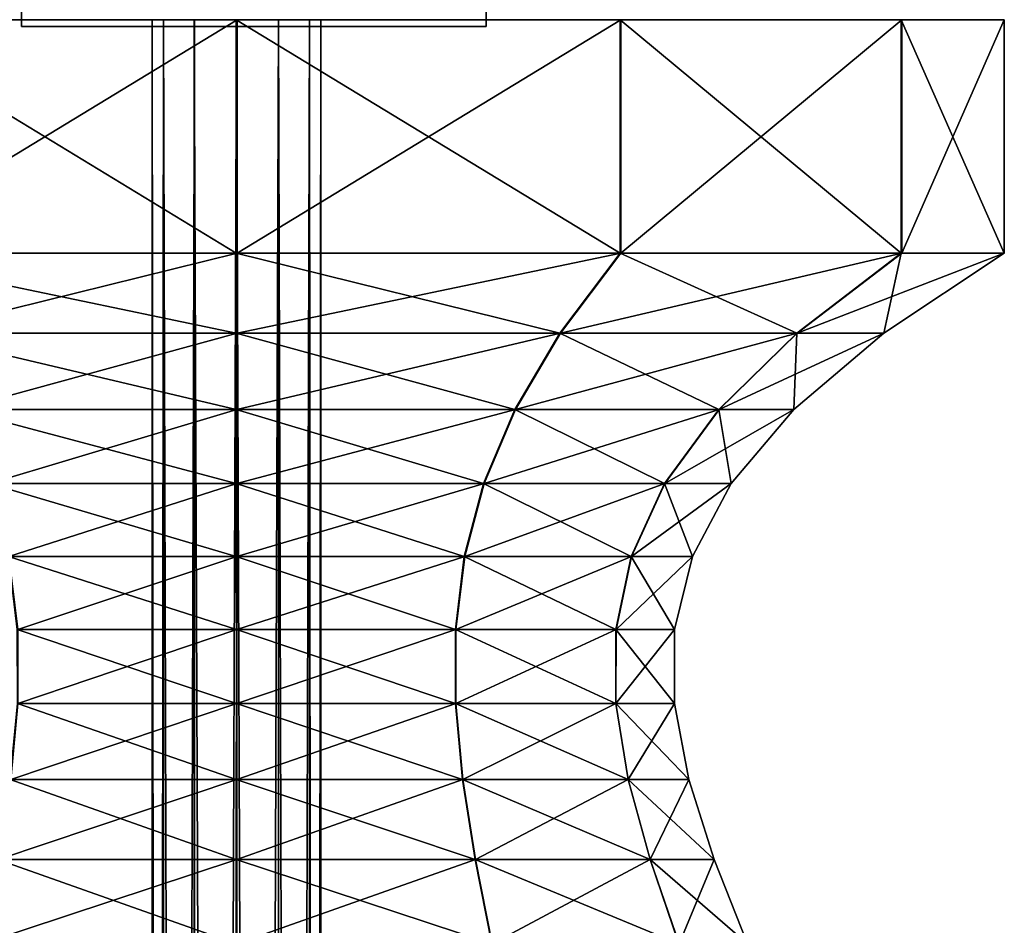
# Model space of a CAD drawing. Units: metres. Extents: x -5.6 to 5.6, y -3.2 to 3.2.
# Drawn here: x 4 to 4.5, y 1.2 to 1.6 of the extents above; entities that cross this region are included whole.
import ezdxf

# ---------------------------------------------------------------- set-up
doc = ezdxf.new("R2010")
doc.units = ezdxf.units.M

msp = doc.modelspace()

# ---------------------------------------------------------------- linework, layer by layer
at = {"layer": 'Untitled-1'}
for points in [[(4.239623, 2.947967, 2.524011), (4.042773, 2.947967, 2.524011), (4.042773, 1.570017, 2.524011), (4.239623, 1.570017, 2.524011)], [(4.042773, 2.947967, -2.200389), (4.239623, 2.947967, -2.200389), (4.239623, 1.570017, -2.200389), (4.042773, 1.570017, -2.200389)], [(4.042773, 2.947967, 2.524011), (4.042773, 2.947967, -2.200389), (4.042773, 1.570017, -2.200389), (4.042773, 1.570017, 2.524011)], [(4.239623, 2.947967, -2.200389), (4.239623, 2.947967, 2.524011), (4.239623, 1.570017, 2.524011), (4.239623, 1.570017, -2.200389)], [(4.133853, 1.572897, 2.843111), (3.852011, 1.572897, 2.680427), (3.808429, 1.572897, 2.843111)], [(4.133853, 1.572897, 2.843111), (3.808429, 1.572897, 2.843111), (3.852204, 1.572897, 3.006129)], [(4.133853, 1.572897, -2.506888), (3.852011, 1.572897, -2.669573), (3.808429, 1.572897, -2.506888)], [(4.133853, 1.572897, -2.506888), (3.808429, 1.572897, -2.506888), (3.852204, 1.572897, -2.34387)], [(4.133853, 1.572897, 2.843111), (3.971086, 1.572897, 2.561317), (3.852011, 1.572897, 2.680427)], [(4.133853, 1.572897, -2.506888), (3.971086, 1.572897, -2.788682), (3.852011, 1.572897, -2.669573)], [(4.133853, 1.572897, 2.843111), (3.852204, 1.572897, 3.006129), (3.971419, 1.572897, 3.125097)], [(4.133853, 1.572897, -2.506888), (3.852204, 1.572897, -2.34387), (3.971419, 1.572897, -2.224902)], [(4.133853, 1.572897, 2.843111), (4.133757, 1.572897, 2.517686), (3.971086, 1.572897, 2.561317)], [(3.971086, 1.572897, 2.561317), (4.133757, 1.473971, 2.517686), (3.971086, 1.473971, 2.561317)], [(3.971086, 1.572897, 2.561317), (4.133757, 1.572897, 2.517686), (4.133757, 1.473971, 2.517686)], [(4.133853, 1.572897, -2.506888), (4.133757, 1.572897, -2.832313), (3.971086, 1.572897, -2.788682)], [(3.971086, 1.572897, -2.788682), (4.133757, 1.473971, -2.832313), (3.971086, 1.473971, -2.788682)], [(3.971086, 1.572897, -2.788682), (4.133757, 1.572897, -2.832313), (4.133757, 1.473971, -2.832313)], [(4.133853, 1.572897, 2.843111), (3.971419, 1.572897, 3.125097), (4.134142, 1.572897, 3.168535)], [(4.134142, 1.572897, 3.168535), (3.971419, 1.473971, 3.125097), (4.134142, 1.473971, 3.168535)], [(4.134142, 1.572897, 3.168535), (3.971419, 1.572897, 3.125097), (3.971419, 1.473971, 3.125097)], [(4.133853, 1.572897, -2.506888), (3.971419, 1.572897, -2.224902), (4.134142, 1.572897, -2.181464)], [(4.134142, 1.572897, -2.181464), (3.971419, 1.473971, -2.224902), (4.134142, 1.473971, -2.181464)], [(4.134142, 1.572897, -2.181464), (3.971419, 1.572897, -2.224902), (3.971419, 1.473971, -2.224902)], [(4.042773, 1.570017, 2.524011), (4.042773, 1.570017, -2.200389), (4.239623, 1.570017, -2.200389), (4.239623, 1.570017, 2.524011)], [(4.133853, 1.572897, 2.843111), (4.098167, 1.572897, 2.843132), (4.102957, 1.572897, 2.860969)], [(4.102957, 1.572897, 2.860969), (4.098167, -3.178807, 2.843132), (4.102957, -3.178807, 2.860969)], [(4.102957, 1.572897, 2.860969), (4.098167, 1.572897, 2.843132), (4.098167, -3.178807, 2.843132)], [(4.133853, 1.572897, 2.843111), (4.102936, 1.572897, 2.825289), (4.098167, 1.572897, 2.843132)], [(4.098167, 1.572897, 2.843132), (4.102936, -3.178807, 2.825289), (4.098167, -3.178807, 2.843132)], [(4.098167, 1.572897, 2.843132), (4.102936, 1.572897, 2.825289), (4.102936, -3.178807, 2.825289)], [(4.133853, 1.572897, -2.506888), (4.098167, 1.572897, -2.506868), (4.102957, 1.572897, -2.48903)], [(4.102957, 1.572897, -2.48903), (4.098167, -3.178807, -2.506868), (4.102957, -3.178807, -2.48903)], [(4.102957, 1.572897, -2.48903), (4.098167, 1.572897, -2.506868), (4.098167, -3.178807, -2.506868)], [(4.133853, 1.572897, -2.506888), (4.102936, 1.572897, -2.524711), (4.098167, 1.572897, -2.506868)], [(4.098167, 1.572897, -2.506868), (4.102936, -3.178807, -2.524711), (4.098167, -3.178807, -2.506868)], [(4.098167, 1.572897, -2.506868), (4.102936, 1.572897, -2.524711), (4.102936, -3.178807, -2.524711)], [(4.133853, 1.572897, 2.843111), (4.115986, 1.572897, 2.812219), (4.102936, 1.572897, 2.825289)], [(4.102936, 1.572897, 2.825289), (4.115986, -3.178807, 2.812219), (4.102936, -3.178807, 2.825289)], [(4.102936, 1.572897, 2.825289), (4.115986, 1.572897, 2.812219), (4.115986, -3.178807, 2.812219)], [(4.133853, 1.572897, -2.506888), (4.115986, 1.572897, -2.53778), (4.102936, 1.572897, -2.524711)], [(4.102936, 1.572897, -2.524711), (4.115986, -3.178807, -2.53778), (4.102936, -3.178807, -2.524711)], [(4.102936, 1.572897, -2.524711), (4.115986, 1.572897, -2.53778), (4.115986, -3.178807, -2.53778)], [(4.133853, 1.572897, 2.843111), (4.102957, 1.572897, 2.860969), (4.116022, 1.572897, 2.874023)], [(4.116022, 1.572897, 2.874023), (4.102957, -3.178807, 2.860969), (4.116022, -3.178807, 2.874023)], [(4.116022, 1.572897, 2.874023), (4.102957, 1.572897, 2.860969), (4.102957, -3.178807, 2.860969)], [(4.133853, 1.572897, -2.506888), (4.102957, 1.572897, -2.48903), (4.116022, 1.572897, -2.475976)], [(4.116022, 1.572897, -2.475976), (4.102957, -3.178807, -2.48903), (4.116022, -3.178807, -2.475976)], [(4.116022, 1.572897, -2.475976), (4.102957, 1.572897, -2.48903), (4.102957, -3.178807, -2.48903)], [(4.133853, 1.572897, 2.843111), (4.133821, 1.572897, 2.807424), (4.115986, 1.572897, 2.812219)], [(4.115986, 1.572897, 2.812219), (4.133821, -3.178807, 2.807424), (4.115986, -3.178807, 2.812219)], [(4.115986, 1.572897, 2.812219), (4.133821, 1.572897, 2.807424), (4.133821, -3.178807, 2.807424)], [(4.133853, 1.572897, -2.506888), (4.133821, 1.572897, -2.542575), (4.115986, 1.572897, -2.53778)], [(4.115986, 1.572897, -2.53778), (4.133821, -3.178807, -2.542575), (4.115986, -3.178807, -2.53778)], [(4.115986, 1.572897, -2.53778), (4.133821, 1.572897, -2.542575), (4.133821, -3.178807, -2.542575)], [(4.133853, 1.572897, 2.843111), (4.116022, 1.572897, 2.874023), (4.133863, 1.572897, 2.878797)], [(4.133863, 1.572897, 2.878797), (4.116022, -3.178807, 2.874023), (4.133863, -3.178807, 2.878797)], [(4.133863, 1.572897, 2.878797), (4.116022, 1.572897, 2.874023), (4.116022, -3.178807, 2.874023)], [(4.133853, 1.572897, -2.506888), (4.116022, 1.572897, -2.475976), (4.133863, 1.572897, -2.471202)], [(4.133863, 1.572897, -2.471202), (4.116022, -3.178807, -2.475976), (4.133863, -3.178807, -2.471202)], [(4.133863, 1.572897, -2.471202), (4.116022, 1.572897, -2.475976), (4.116022, -3.178807, -2.475976)], [(4.133853, 1.572897, 2.843111), (4.296454, 1.572897, 2.561221), (4.133757, 1.572897, 2.517686)], [(4.133757, 1.572897, 2.517686), (4.296454, 1.473971, 2.561221), (4.133757, 1.473971, 2.517686)], [(4.133757, 1.572897, 2.517686), (4.296454, 1.572897, 2.561221), (4.296454, 1.473971, 2.561221)], [(4.133853, 1.572897, -2.506888), (4.296454, 1.572897, -2.788779), (4.133757, 1.572897, -2.832313)], [(4.133757, 1.572897, -2.832313), (4.296454, 1.473971, -2.788779), (4.133757, 1.473971, -2.832313)], [(4.133757, 1.572897, -2.832313), (4.296454, 1.572897, -2.788779), (4.296454, 1.473971, -2.788779)], [(4.133853, 1.572897, 2.843111), (4.151666, 1.572897, 2.812188), (4.133821, 1.572897, 2.807424)], [(4.133821, 1.572897, 2.807424), (4.151666, -3.178807, 2.812188), (4.133821, -3.178807, 2.807424)], [(4.133821, 1.572897, 2.807424), (4.151666, 1.572897, 2.812188), (4.151666, -3.178807, 2.812188)], [(4.133853, 1.572897, -2.506888), (4.151666, 1.572897, -2.537812), (4.133821, 1.572897, -2.542575)], [(4.133821, 1.572897, -2.542575), (4.151666, -3.178807, -2.537812), (4.133821, -3.178807, -2.542575)], [(4.133821, 1.572897, -2.542575), (4.151666, 1.572897, -2.537812), (4.151666, -3.178807, -2.537812)], [(4.133853, 1.572897, 2.843111), (4.164761, 1.572897, 2.860951), (4.16954, 1.572897, 2.843111)], [(4.133853, 1.572897, 2.843111), (4.151702, 1.572897, 2.874013), (4.164761, 1.572897, 2.860951)], [(4.133853, 1.572897, 2.843111), (4.133863, 1.572897, 2.878797), (4.151702, 1.572897, 2.874013)], [(4.133853, 1.572897, 2.843111), (4.16474, 1.572897, 2.825234), (4.151666, 1.572897, 2.812188)], [(4.133853, 1.572897, 2.843111), (4.16954, 1.572897, 2.843111), (4.16474, 1.572897, 2.825234)], [(4.133853, 1.572897, 2.843111), (4.415598, 1.572897, 2.680259), (4.296454, 1.572897, 2.561221)], [(4.133853, 1.572897, 2.843111), (4.459278, 1.572897, 2.842918), (4.415598, 1.572897, 2.680259)], [(4.133853, 1.572897, 2.843111), (4.415792, 1.572897, 3.005628), (4.459278, 1.572897, 2.842918)], [(4.133853, 1.572897, 2.843111), (4.296788, 1.572897, 3.124808), (4.415792, 1.572897, 3.005628)], [(4.133853, 1.572897, 2.843111), (4.134142, 1.572897, 3.168535), (4.296788, 1.572897, 3.124808)], [(4.133853, 1.572897, -2.506888), (4.164761, 1.572897, -2.489048), (4.16954, 1.572897, -2.506888)], [(4.133853, 1.572897, -2.506888), (4.151702, 1.572897, -2.475986), (4.164761, 1.572897, -2.489048)], [(4.133853, 1.572897, -2.506888), (4.133863, 1.572897, -2.471202), (4.151702, 1.572897, -2.475986)], [(4.133853, 1.572897, -2.506888), (4.16474, 1.572897, -2.524765), (4.151666, 1.572897, -2.537812)], [(4.133853, 1.572897, -2.506888), (4.16954, 1.572897, -2.506888), (4.16474, 1.572897, -2.524765)], [(4.133853, 1.572897, -2.506888), (4.415598, 1.572897, -2.66974), (4.296454, 1.572897, -2.788779)], [(4.133853, 1.572897, -2.506888), (4.459278, 1.572897, -2.507081), (4.415598, 1.572897, -2.66974)], [(4.133853, 1.572897, -2.506888), (4.415792, 1.572897, -2.344371), (4.459278, 1.572897, -2.507081)], [(4.133853, 1.572897, -2.506888), (4.296788, 1.572897, -2.225191), (4.415792, 1.572897, -2.344371)], [(4.133853, 1.572897, -2.506888), (4.134142, 1.572897, -2.181464), (4.296788, 1.572897, -2.225191)], [(4.151702, 1.572897, 2.874013), (4.133863, -3.178807, 2.878797), (4.151702, -3.178807, 2.874013)], [(4.151702, 1.572897, 2.874013), (4.133863, 1.572897, 2.878797), (4.133863, -3.178807, 2.878797)], [(4.151702, 1.572897, -2.475986), (4.133863, -3.178807, -2.471202), (4.151702, -3.178807, -2.475986)], [(4.151702, 1.572897, -2.475986), (4.133863, 1.572897, -2.471202), (4.133863, -3.178807, -2.471202)], [(4.296788, 1.572897, 3.124808), (4.134142, 1.473971, 3.168535), (4.296788, 1.473971, 3.124808)], [(4.296788, 1.572897, 3.124808), (4.134142, 1.572897, 3.168535), (4.134142, 1.473971, 3.168535)], [(4.296788, 1.572897, -2.225191), (4.134142, 1.473971, -2.181464), (4.296788, 1.473971, -2.225191)], [(4.296788, 1.572897, -2.225191), (4.134142, 1.572897, -2.181464), (4.134142, 1.473971, -2.181464)], [(4.151666, 1.572897, 2.812188), (4.16474, -3.178807, 2.825234), (4.151666, -3.178807, 2.812188)], [(4.151666, 1.572897, 2.812188), (4.16474, 1.572897, 2.825234), (4.16474, -3.178807, 2.825234)], [(4.151666, 1.572897, -2.537812), (4.16474, -3.178807, -2.524765), (4.151666, -3.178807, -2.537812)], [(4.151666, 1.572897, -2.537812), (4.16474, 1.572897, -2.524765), (4.16474, -3.178807, -2.524765)], [(4.164761, 1.572897, 2.860951), (4.151702, -3.178807, 2.874013), (4.164761, -3.178807, 2.860951)], [(4.164761, 1.572897, 2.860951), (4.151702, 1.572897, 2.874013), (4.151702, -3.178807, 2.874013)], [(4.164761, 1.572897, -2.489048), (4.151702, -3.178807, -2.475986), (4.164761, -3.178807, -2.489048)], [(4.164761, 1.572897, -2.489048), (4.151702, 1.572897, -2.475986), (4.151702, -3.178807, -2.475986)], [(4.16474, 1.572897, 2.825234), (4.16954, -3.178807, 2.843111), (4.16474, -3.178807, 2.825234)], [(4.16474, 1.572897, 2.825234), (4.16954, 1.572897, 2.843111), (4.16954, -3.178807, 2.843111)], [(4.16474, 1.572897, -2.524765), (4.16954, -3.178807, -2.506888), (4.16474, -3.178807, -2.524765)], [(4.16474, 1.572897, -2.524765), (4.16954, 1.572897, -2.506888), (4.16954, -3.178807, -2.506888)], [(4.16954, 1.572897, 2.843111), (4.164761, -3.178807, 2.860951), (4.16954, -3.178807, 2.843111)], [(4.16954, 1.572897, 2.843111), (4.164761, 1.572897, 2.860951), (4.164761, -3.178807, 2.860951)], [(4.16954, 1.572897, -2.506888), (4.164761, -3.178807, -2.489048), (4.16954, -3.178807, -2.506888)], [(4.16954, 1.572897, -2.506888), (4.164761, 1.572897, -2.489048), (4.164761, -3.178807, -2.489048)], [(4.296454, 1.572897, 2.561221), (4.415598, 1.473971, 2.680259), (4.296454, 1.473971, 2.561221)], [(4.296454, 1.572897, 2.561221), (4.415598, 1.572897, 2.680259), (4.415598, 1.473971, 2.680259)], [(4.296454, 1.572897, -2.788779), (4.415598, 1.473971, -2.66974), (4.296454, 1.473971, -2.788779)], [(4.296454, 1.572897, -2.788779), (4.415598, 1.572897, -2.66974), (4.415598, 1.473971, -2.66974)], [(4.415792, 1.572897, 3.005628), (4.296788, 1.473971, 3.124808), (4.415792, 1.473971, 3.005628)], [(4.415792, 1.572897, 3.005628), (4.296788, 1.572897, 3.124808), (4.296788, 1.473971, 3.124808)], [(4.415792, 1.572897, -2.344371), (4.296788, 1.473971, -2.225191), (4.415792, 1.473971, -2.344371)], [(4.415792, 1.572897, -2.344371), (4.296788, 1.572897, -2.225191), (4.296788, 1.473971, -2.225191)], [(4.415598, 1.572897, 2.680259), (4.459278, 1.473971, 2.842918), (4.415598, 1.473971, 2.680259)], [(4.415598, 1.572897, 2.680259), (4.459278, 1.572897, 2.842918), (4.459278, 1.473971, 2.842918)], [(4.415598, 1.572897, -2.66974), (4.459278, 1.473971, -2.507081), (4.415598, 1.473971, -2.66974)], [(4.415598, 1.572897, -2.66974), (4.459278, 1.572897, -2.507081), (4.459278, 1.473971, -2.507081)], [(4.459278, 1.572897, 2.842918), (4.415792, 1.473971, 3.005628), (4.459278, 1.473971, 2.842918)], [(4.459278, 1.572897, 2.842918), (4.415792, 1.572897, 3.005628), (4.415792, 1.473971, 3.005628)], [(4.459278, 1.572897, -2.507081), (4.415792, 1.473971, -2.344371), (4.459278, 1.473971, -2.507081)], [(4.459278, 1.572897, -2.507081), (4.415792, 1.572897, -2.344371), (4.415792, 1.473971, -2.344371)], [(3.971086, 1.473971, 2.561317), (4.133772, 1.440066, 2.568783), (3.996642, 1.440066, 2.605563)], [(3.971086, 1.473971, 2.561317), (4.133757, 1.473971, 2.517686), (4.133772, 1.440066, 2.568783)], [(3.971086, 1.473971, -2.788682), (4.133772, 1.440066, -2.781217), (3.996642, 1.440066, -2.744436)], [(3.971086, 1.473971, -2.788682), (4.133757, 1.473971, -2.832313), (4.133772, 1.440066, -2.781217)], [(4.134142, 1.473971, 3.168535), (3.971419, 1.473971, 3.125097), (3.996924, 1.440066, 3.080821)], [(4.134142, 1.473971, -2.181464), (3.971419, 1.473971, -2.224902), (3.996924, 1.440066, -2.269178)], [(4.134142, 1.473971, 3.168535), (3.996924, 1.440066, 3.080821), (4.134098, 1.440066, 3.117438)], [(4.134142, 1.473971, -2.181464), (3.996924, 1.440066, -2.269178), (4.134098, 1.440066, -2.232561)], [(4.133757, 1.473971, 2.517686), (4.270923, 1.440066, 2.605481), (4.133772, 1.440066, 2.568783)], [(4.133757, 1.473971, 2.517686), (4.296454, 1.473971, 2.561221), (4.270923, 1.440066, 2.605481)], [(4.133757, 1.473971, -2.832313), (4.270923, 1.440066, -2.744518), (4.133772, 1.440066, -2.781217)], [(4.133757, 1.473971, -2.832313), (4.296454, 1.473971, -2.788779), (4.270923, 1.440066, -2.744518)], [(4.296788, 1.473971, 3.124808), (4.134098, 1.440066, 3.117438), (4.271205, 1.440066, 3.080577)], [(4.296788, 1.473971, 3.124808), (4.134142, 1.473971, 3.168535), (4.134098, 1.440066, 3.117438)], [(4.296788, 1.473971, -2.225191), (4.134098, 1.440066, -2.232561), (4.271205, 1.440066, -2.269423)], [(4.296788, 1.473971, -2.225191), (4.134142, 1.473971, -2.181464), (4.134098, 1.440066, -2.232561)], [(4.296454, 1.473971, 2.561221), (4.37136, 1.440066, 2.705829), (4.270923, 1.440066, 2.605481)], [(4.296454, 1.473971, -2.788779), (4.37136, 1.440066, -2.64417), (4.270923, 1.440066, -2.744518)], [(4.415792, 1.473971, 3.005628), (4.271205, 1.440066, 3.080577), (4.371523, 1.440066, 2.98011)], [(4.415792, 1.473971, 3.005628), (4.296788, 1.473971, 3.124808), (4.271205, 1.440066, 3.080577)], [(4.415792, 1.473971, -2.344371), (4.271205, 1.440066, -2.269423), (4.371523, 1.440066, -2.369889)], [(4.415792, 1.473971, -2.344371), (4.296788, 1.473971, -2.225191), (4.271205, 1.440066, -2.269423)], [(4.296454, 1.473971, 2.561221), (4.415598, 1.473971, 2.680259), (4.37136, 1.440066, 2.705829)], [(4.296454, 1.473971, -2.788779), (4.415598, 1.473971, -2.66974), (4.37136, 1.440066, -2.64417)], [(4.415598, 1.473971, 2.680259), (4.408181, 1.440066, 2.842948), (4.37136, 1.440066, 2.705829)], [(4.415598, 1.473971, -2.66974), (4.408181, 1.440066, -2.507052), (4.37136, 1.440066, -2.64417)], [(4.459278, 1.473971, 2.842918), (4.371523, 1.440066, 2.98011), (4.408181, 1.440066, 2.842948)], [(4.459278, 1.473971, 2.842918), (4.415792, 1.473971, 3.005628), (4.371523, 1.440066, 2.98011)], [(4.459278, 1.473971, -2.507081), (4.371523, 1.440066, -2.369889), (4.408181, 1.440066, -2.507052)], [(4.459278, 1.473971, -2.507081), (4.415792, 1.473971, -2.344371), (4.371523, 1.440066, -2.369889)], [(4.415598, 1.473971, 2.680259), (4.459278, 1.473971, 2.842918), (4.408181, 1.440066, 2.842948)], [(4.415598, 1.473971, -2.66974), (4.459278, 1.473971, -2.507081), (4.408181, 1.440066, -2.507052)], [(3.996642, 1.440066, 2.605563), (4.133783, 1.407654, 2.606933), (4.015724, 1.407654, 2.638598)], [(3.996642, 1.440066, 2.605563), (4.133772, 1.440066, 2.568783), (4.133783, 1.407654, 2.606933)], [(3.996642, 1.440066, -2.744436), (4.133783, 1.407654, -2.743067), (4.015724, 1.407654, -2.711402)], [(3.996642, 1.440066, -2.744436), (4.133772, 1.440066, -2.781217), (4.133783, 1.407654, -2.743067)], [(4.134098, 1.440066, 3.117438), (3.996924, 1.440066, 3.080821), (4.015966, 1.407654, 3.047764)], [(4.134098, 1.440066, -2.232561), (3.996924, 1.440066, -2.269178), (4.015966, 1.407654, -2.302235)], [(4.134098, 1.440066, 3.117438), (4.015966, 1.407654, 3.047764), (4.134064, 1.407654, 3.079289)], [(4.134098, 1.440066, -2.232561), (4.015966, 1.407654, -2.302235), (4.134064, 1.407654, -2.27071)], [(4.133772, 1.440066, 2.568783), (4.251862, 1.407654, 2.638528), (4.133783, 1.407654, 2.606933)], [(4.133772, 1.440066, 2.568783), (4.270923, 1.440066, 2.605481), (4.251862, 1.407654, 2.638528)], [(4.133772, 1.440066, -2.781217), (4.251862, 1.407654, -2.711472), (4.133783, 1.407654, -2.743067)], [(4.133772, 1.440066, -2.781217), (4.270923, 1.440066, -2.744518), (4.251862, 1.407654, -2.711472)], [(4.271205, 1.440066, 3.080577), (4.134064, 1.407654, 3.079289), (4.252104, 1.407654, 3.047554)], [(4.271205, 1.440066, 3.080577), (4.134098, 1.440066, 3.117438), (4.134064, 1.407654, 3.079289)], [(4.271205, 1.440066, -2.269423), (4.134064, 1.407654, -2.27071), (4.252104, 1.407654, -2.302446)], [(4.271205, 1.440066, -2.269423), (4.134098, 1.440066, -2.232561), (4.134064, 1.407654, -2.27071)], [(4.270923, 1.440066, 2.605481), (4.338331, 1.407654, 2.724921), (4.251862, 1.407654, 2.638528)], [(4.270923, 1.440066, -2.744518), (4.338331, 1.407654, -2.625079), (4.251862, 1.407654, -2.711472)], [(4.371523, 1.440066, 2.98011), (4.252104, 1.407654, 3.047554), (4.338471, 1.407654, 2.961058)], [(4.371523, 1.440066, 2.98011), (4.271205, 1.440066, 3.080577), (4.252104, 1.407654, 3.047554)], [(4.371523, 1.440066, -2.369889), (4.252104, 1.407654, -2.302446), (4.338471, 1.407654, -2.388941)], [(4.371523, 1.440066, -2.369889), (4.271205, 1.440066, -2.269423), (4.252104, 1.407654, -2.302446)], [(4.270923, 1.440066, 2.605481), (4.37136, 1.440066, 2.705829), (4.338331, 1.407654, 2.724921)], [(4.270923, 1.440066, -2.744518), (4.37136, 1.440066, -2.64417), (4.338331, 1.407654, -2.625079)], [(4.37136, 1.440066, 2.705829), (4.370031, 1.407654, 2.842971), (4.338331, 1.407654, 2.724921)], [(4.37136, 1.440066, -2.64417), (4.370031, 1.407654, -2.507029), (4.338331, 1.407654, -2.625079)], [(4.408181, 1.440066, 2.842948), (4.338471, 1.407654, 2.961058), (4.370031, 1.407654, 2.842971)], [(4.408181, 1.440066, 2.842948), (4.371523, 1.440066, 2.98011), (4.338471, 1.407654, 2.961058)], [(4.408181, 1.440066, -2.507052), (4.338471, 1.407654, -2.388941), (4.370031, 1.407654, -2.507029)], [(4.408181, 1.440066, -2.507052), (4.371523, 1.440066, -2.369889), (4.338471, 1.407654, -2.388941)], [(4.37136, 1.440066, 2.705829), (4.408181, 1.440066, 2.842948), (4.370031, 1.407654, 2.842971)], [(4.37136, 1.440066, -2.64417), (4.408181, 1.440066, -2.507052), (4.370031, 1.407654, -2.507029)], [(4.015724, 1.407654, 2.638598), (4.133791, 1.376244, 2.633505), (4.029014, 1.376244, 2.661608)], [(4.015724, 1.407654, 2.638598), (4.133783, 1.407654, 2.606933), (4.133791, 1.376244, 2.633505)], [(4.015724, 1.407654, -2.711402), (4.133791, 1.376244, -2.716495), (4.029014, 1.376244, -2.688392)], [(4.015724, 1.407654, -2.711402), (4.133783, 1.407654, -2.743067), (4.133791, 1.376244, -2.716495)], [(4.134064, 1.407654, 3.079289), (4.015966, 1.407654, 3.047764), (4.02923, 1.376244, 3.024739)], [(4.134064, 1.407654, -2.27071), (4.015966, 1.407654, -2.302235), (4.02923, 1.376244, -2.325261)], [(4.134064, 1.407654, 3.079289), (4.02923, 1.376244, 3.024739), (4.13404, 1.376244, 3.052717)], [(4.134064, 1.407654, -2.27071), (4.02923, 1.376244, -2.325261), (4.13404, 1.376244, -2.297282)], [(4.133783, 1.407654, 2.606933), (4.238585, 1.376244, 2.661545), (4.133791, 1.376244, 2.633505)], [(4.133783, 1.407654, 2.606933), (4.251862, 1.407654, 2.638528), (4.238585, 1.376244, 2.661545)], [(4.133783, 1.407654, -2.743067), (4.238585, 1.376244, -2.688454), (4.133791, 1.376244, -2.716495)], [(4.133783, 1.407654, -2.743067), (4.251862, 1.407654, -2.711472), (4.238585, 1.376244, -2.688454)], [(4.252104, 1.407654, 3.047554), (4.13404, 1.376244, 3.052717), (4.2388, 1.376244, 3.024552)], [(4.252104, 1.407654, 3.047554), (4.134064, 1.407654, 3.079289), (4.13404, 1.376244, 3.052717)], [(4.252104, 1.407654, -2.302446), (4.13404, 1.376244, -2.297282), (4.2388, 1.376244, -2.325447)], [(4.252104, 1.407654, -2.302446), (4.134064, 1.407654, -2.27071), (4.13404, 1.376244, -2.297282)], [(4.251862, 1.407654, 2.638528), (4.315325, 1.376244, 2.738218), (4.238585, 1.376244, 2.661545)], [(4.251862, 1.407654, -2.711472), (4.315325, 1.376244, -2.611782), (4.238585, 1.376244, -2.688454)], [(4.338471, 1.407654, 2.961058), (4.2388, 1.376244, 3.024552), (4.31545, 1.376244, 2.947788)], [(4.338471, 1.407654, 2.961058), (4.252104, 1.407654, 3.047554), (4.2388, 1.376244, 3.024552)], [(4.338471, 1.407654, -2.388941), (4.2388, 1.376244, -2.325447), (4.31545, 1.376244, -2.402211)], [(4.338471, 1.407654, -2.388941), (4.252104, 1.407654, -2.302446), (4.2388, 1.376244, -2.325447)], [(4.251862, 1.407654, 2.638528), (4.338331, 1.407654, 2.724921), (4.315325, 1.376244, 2.738218)], [(4.251862, 1.407654, -2.711472), (4.338331, 1.407654, -2.625079), (4.315325, 1.376244, -2.611782)], [(4.338331, 1.407654, 2.724921), (4.343459, 1.376244, 2.842986), (4.315325, 1.376244, 2.738218)], [(4.338331, 1.407654, -2.625079), (4.343459, 1.376244, -2.507013), (4.315325, 1.376244, -2.611782)], [(4.370031, 1.407654, 2.842971), (4.31545, 1.376244, 2.947788), (4.343459, 1.376244, 2.842986)], [(4.370031, 1.407654, 2.842971), (4.338471, 1.407654, 2.961058), (4.31545, 1.376244, 2.947788)], [(4.370031, 1.407654, -2.507029), (4.31545, 1.376244, -2.402211), (4.343459, 1.376244, -2.507013)], [(4.370031, 1.407654, -2.507029), (4.338471, 1.407654, -2.388941), (4.31545, 1.376244, -2.402211)], [(4.338331, 1.407654, 2.724921), (4.370031, 1.407654, 2.842971), (4.343459, 1.376244, 2.842986)], [(4.338331, 1.407654, -2.625079), (4.370031, 1.407654, -2.507029), (4.343459, 1.376244, -2.507013)], [(4.029014, 1.376244, 2.661608), (4.133796, 1.34534, 2.64987), (4.037199, 1.34534, 2.675779)], [(4.029014, 1.376244, 2.661608), (4.133791, 1.376244, 2.633505), (4.133796, 1.34534, 2.64987)], [(4.029014, 1.376244, -2.688392), (4.133796, 1.34534, -2.700129), (4.037199, 1.34534, -2.674221)], [(4.029014, 1.376244, -2.688392), (4.133791, 1.376244, -2.716495), (4.133796, 1.34534, -2.700129)], [(4.13404, 1.376244, 3.052717), (4.02923, 1.376244, 3.024739), (4.037398, 1.34534, 3.010557)], [(4.13404, 1.376244, -2.297282), (4.02923, 1.376244, -2.325261), (4.037398, 1.34534, -2.339442)], [(4.13404, 1.376244, 3.052717), (4.037398, 1.34534, 3.010557), (4.134025, 1.34534, 3.036351)], [(4.13404, 1.376244, -2.297282), (4.037398, 1.34534, -2.339442), (4.134025, 1.34534, -2.313648)], [(4.133791, 1.376244, 2.633505), (4.230407, 1.34534, 2.675721), (4.133796, 1.34534, 2.64987)], [(4.133791, 1.376244, 2.633505), (4.238585, 1.376244, 2.661545), (4.230407, 1.34534, 2.675721)], [(4.133791, 1.376244, -2.716495), (4.230407, 1.34534, -2.674278), (4.133796, 1.34534, -2.700129)], [(4.133791, 1.376244, -2.716495), (4.238585, 1.376244, -2.688454), (4.230407, 1.34534, -2.674278)], [(4.2388, 1.376244, 3.024552), (4.134025, 1.34534, 3.036351), (4.230606, 1.34534, 3.010386)], [(4.2388, 1.376244, 3.024552), (4.13404, 1.376244, 3.052717), (4.134025, 1.34534, 3.036351)], [(4.2388, 1.376244, -2.325447), (4.134025, 1.34534, -2.313648), (4.230606, 1.34534, -2.339614)], [(4.2388, 1.376244, -2.325447), (4.13404, 1.376244, -2.297282), (4.134025, 1.34534, -2.313648)], [(4.238585, 1.376244, 2.661545), (4.301157, 1.34534, 2.746408), (4.230407, 1.34534, 2.675721)], [(4.238585, 1.376244, -2.688454), (4.301157, 1.34534, -2.603592), (4.230407, 1.34534, -2.674278)], [(4.31545, 1.376244, 2.947788), (4.230606, 1.34534, 3.010386), (4.301271, 1.34534, 2.939615)], [(4.31545, 1.376244, 2.947788), (4.2388, 1.376244, 3.024552), (4.230606, 1.34534, 3.010386)], [(4.31545, 1.376244, -2.402211), (4.230606, 1.34534, -2.339614), (4.301271, 1.34534, -2.410384)], [(4.31545, 1.376244, -2.402211), (4.2388, 1.376244, -2.325447), (4.230606, 1.34534, -2.339614)], [(4.238585, 1.376244, 2.661545), (4.315325, 1.376244, 2.738218), (4.301157, 1.34534, 2.746408)], [(4.238585, 1.376244, -2.688454), (4.315325, 1.376244, -2.611782), (4.301157, 1.34534, -2.603592)], [(4.315325, 1.376244, 2.738218), (4.327094, 1.34534, 2.842996), (4.301157, 1.34534, 2.746408)], [(4.315325, 1.376244, -2.611782), (4.327094, 1.34534, -2.507003), (4.301157, 1.34534, -2.603592)], [(4.343459, 1.376244, 2.842986), (4.301271, 1.34534, 2.939615), (4.327094, 1.34534, 2.842996)], [(4.343459, 1.376244, 2.842986), (4.31545, 1.376244, 2.947788), (4.301271, 1.34534, 2.939615)], [(4.343459, 1.376244, -2.507013), (4.301271, 1.34534, -2.410384), (4.327094, 1.34534, -2.507003)], [(4.343459, 1.376244, -2.507013), (4.31545, 1.376244, -2.402211), (4.301271, 1.34534, -2.410384)], [(4.315325, 1.376244, 2.738218), (4.343459, 1.376244, 2.842986), (4.327094, 1.34534, 2.842996)], [(4.315325, 1.376244, -2.611782), (4.343459, 1.376244, -2.507013), (4.327094, 1.34534, -2.507003)], [(4.037199, 1.34534, 2.675779), (4.133798, 1.314451, 2.657399), (4.040966, 1.314451, 2.682298)], [(4.037199, 1.34534, 2.675779), (4.133796, 1.34534, 2.64987), (4.133798, 1.314451, 2.657399)], [(4.037199, 1.34534, -2.674221), (4.133798, 1.314451, -2.6926), (4.040966, 1.314451, -2.667701)], [(4.037199, 1.34534, -2.674221), (4.133796, 1.34534, -2.700129), (4.133798, 1.314451, -2.6926)], [(4.134025, 1.34534, 3.036351), (4.037398, 1.34534, 3.010557), (4.041157, 1.314451, 3.004033)], [(4.134025, 1.34534, -2.313648), (4.037398, 1.34534, -2.339442), (4.041157, 1.314451, -2.345966)], [(4.134025, 1.34534, 3.036351), (4.041157, 1.314451, 3.004033), (4.134019, 1.314451, 3.028822)], [(4.134025, 1.34534, -2.313648), (4.041157, 1.314451, -2.345966), (4.134019, 1.314451, -2.321177)], [(4.133796, 1.34534, 2.64987), (4.226645, 1.314451, 2.682243), (4.133798, 1.314451, 2.657399)], [(4.133796, 1.34534, 2.64987), (4.230407, 1.34534, 2.675721), (4.226645, 1.314451, 2.682243)], [(4.133796, 1.34534, -2.700129), (4.226645, 1.314451, -2.667756), (4.133798, 1.314451, -2.6926)], [(4.133796, 1.34534, -2.700129), (4.230407, 1.34534, -2.674278), (4.226645, 1.314451, -2.667756)], [(4.230606, 1.34534, 3.010386), (4.134019, 1.314451, 3.028822), (4.226836, 1.314451, 3.003868)], [(4.230606, 1.34534, 3.010386), (4.134025, 1.34534, 3.036351), (4.134019, 1.314451, 3.028822)], [(4.230606, 1.34534, -2.339614), (4.134019, 1.314451, -2.321177), (4.226836, 1.314451, -2.346131)], [(4.230606, 1.34534, -2.339614), (4.134025, 1.34534, -2.313648), (4.134019, 1.314451, -2.321177)], [(4.230407, 1.34534, 2.675721), (4.294638, 1.314451, 2.750175), (4.226645, 1.314451, 2.682243)], [(4.230407, 1.34534, -2.674278), (4.294638, 1.314451, -2.599824), (4.226645, 1.314451, -2.667756)], [(4.301271, 1.34534, 2.939615), (4.226836, 1.314451, 3.003868), (4.294748, 1.314451, 2.935855)], [(4.301271, 1.34534, 2.939615), (4.230606, 1.34534, 3.010386), (4.226836, 1.314451, 3.003868)], [(4.301271, 1.34534, -2.410384), (4.226836, 1.314451, -2.346131), (4.294748, 1.314451, -2.414144)], [(4.301271, 1.34534, -2.410384), (4.230606, 1.34534, -2.339614), (4.226836, 1.314451, -2.346131)], [(4.230407, 1.34534, 2.675721), (4.301157, 1.34534, 2.746408), (4.294638, 1.314451, 2.750175)], [(4.230407, 1.34534, -2.674278), (4.301157, 1.34534, -2.603592), (4.294638, 1.314451, -2.599824)], [(4.301157, 1.34534, 2.746408), (4.319565, 1.314451, 2.843), (4.294638, 1.314451, 2.750175)], [(4.301157, 1.34534, -2.603592), (4.319565, 1.314451, -2.506999), (4.294638, 1.314451, -2.599824)], [(4.327094, 1.34534, 2.842996), (4.294748, 1.314451, 2.935855), (4.319565, 1.314451, 2.843)], [(4.327094, 1.34534, 2.842996), (4.301271, 1.34534, 2.939615), (4.294748, 1.314451, 2.935855)], [(4.327094, 1.34534, -2.507003), (4.294748, 1.314451, -2.414144), (4.319565, 1.314451, -2.506999)], [(4.327094, 1.34534, -2.507003), (4.301271, 1.34534, -2.410384), (4.294748, 1.314451, -2.414144)], [(4.301157, 1.34534, 2.746408), (4.327094, 1.34534, 2.842996), (4.319565, 1.314451, 2.843)], [(4.301157, 1.34534, -2.603592), (4.327094, 1.34534, -2.507003), (4.319565, 1.314451, -2.506999)], [(4.040966, 1.314451, 2.682298), (4.133798, 1.283081, 2.657462), (4.040997, 1.283081, 2.682353)], [(4.040966, 1.314451, 2.682298), (4.133798, 1.314451, 2.657399), (4.133798, 1.283081, 2.657462)], [(4.040966, 1.314451, -2.667701), (4.133798, 1.283081, -2.692538), (4.040997, 1.283081, -2.667647)], [(4.040966, 1.314451, -2.667701), (4.133798, 1.314451, -2.6926), (4.133798, 1.283081, -2.692538)], [(4.134019, 1.314451, 3.028822), (4.041157, 1.314451, 3.004033), (4.041188, 1.283081, 3.003979)], [(4.134019, 1.314451, -2.321177), (4.041157, 1.314451, -2.345966), (4.041188, 1.283081, -2.34602)], [(4.134019, 1.314451, 3.028822), (4.041188, 1.283081, 3.003979), (4.134018, 1.283081, 3.02876)], [(4.134019, 1.314451, -2.321177), (4.041188, 1.283081, -2.34602), (4.134018, 1.283081, -2.32124)], [(4.133798, 1.314451, 2.657399), (4.226614, 1.283081, 2.682297), (4.133798, 1.283081, 2.657462)], [(4.133798, 1.314451, 2.657399), (4.226645, 1.314451, 2.682243), (4.226614, 1.283081, 2.682297)], [(4.133798, 1.314451, -2.6926), (4.226614, 1.283081, -2.667702), (4.133798, 1.283081, -2.692538)], [(4.133798, 1.314451, -2.6926), (4.226645, 1.314451, -2.667756), (4.226614, 1.283081, -2.667702)], [(4.226836, 1.314451, 3.003868), (4.134018, 1.283081, 3.02876), (4.226805, 1.283081, 3.003814)], [(4.226836, 1.314451, 3.003868), (4.134019, 1.314451, 3.028822), (4.134018, 1.283081, 3.02876)], [(4.226836, 1.314451, -2.346131), (4.134018, 1.283081, -2.32124), (4.226805, 1.283081, -2.346185)], [(4.226836, 1.314451, -2.346131), (4.134019, 1.314451, -2.321177), (4.134018, 1.283081, -2.32124)], [(4.226645, 1.314451, 2.682243), (4.294584, 1.283081, 2.750207), (4.226614, 1.283081, 2.682297)], [(4.226645, 1.314451, -2.667756), (4.294584, 1.283081, -2.599793), (4.226614, 1.283081, -2.667702)], [(4.226645, 1.314451, 2.682243), (4.294638, 1.314451, 2.750175), (4.294584, 1.283081, 2.750207)], [(4.226645, 1.314451, -2.667756), (4.294638, 1.314451, -2.599824), (4.294584, 1.283081, -2.599793)], [(4.294748, 1.314451, 2.935855), (4.226805, 1.283081, 3.003814), (4.294694, 1.283081, 2.935824)], [(4.294748, 1.314451, 2.935855), (4.226836, 1.314451, 3.003868), (4.226805, 1.283081, 3.003814)], [(4.294748, 1.314451, -2.414144), (4.226805, 1.283081, -2.346185), (4.294694, 1.283081, -2.414176)], [(4.294748, 1.314451, -2.414144), (4.226836, 1.314451, -2.346131), (4.226805, 1.283081, -2.346185)], [(4.294638, 1.314451, 2.750175), (4.319502, 1.283081, 2.843), (4.294584, 1.283081, 2.750207)], [(4.294638, 1.314451, -2.599824), (4.319502, 1.283081, -2.506999), (4.294584, 1.283081, -2.599793)], [(4.294638, 1.314451, 2.750175), (4.319565, 1.314451, 2.843), (4.319502, 1.283081, 2.843)], [(4.294638, 1.314451, -2.599824), (4.319565, 1.314451, -2.506999), (4.319502, 1.283081, -2.506999)], [(4.319565, 1.314451, 2.843), (4.294694, 1.283081, 2.935824), (4.319502, 1.283081, 2.843)], [(4.319565, 1.314451, 2.843), (4.294748, 1.314451, 2.935855), (4.294694, 1.283081, 2.935824)], [(4.319565, 1.314451, -2.506999), (4.294694, 1.283081, -2.414176), (4.319502, 1.283081, -2.506999)], [(4.319565, 1.314451, -2.506999), (4.294748, 1.314451, -2.414144), (4.294694, 1.283081, -2.414176)], [(4.040997, 1.283081, 2.682353), (4.133796, 1.250739, 2.651429), (4.037979, 1.250739, 2.677128)], [(4.040997, 1.283081, -2.667647), (4.133796, 1.250739, -2.698571), (4.037979, 1.250739, -2.672871)], [(4.134018, 1.283081, 3.02876), (4.038176, 1.250739, 3.009207), (4.134024, 1.250739, 3.034793)], [(4.134018, 1.283081, 3.02876), (4.041188, 1.283081, 3.003979), (4.038176, 1.250739, 3.009207)], [(4.134018, 1.283081, -2.32124), (4.038176, 1.250739, -2.340792), (4.134024, 1.250739, -2.315207)], [(4.134018, 1.283081, -2.32124), (4.041188, 1.283081, -2.34602), (4.038176, 1.250739, -2.340792)], [(4.040997, 1.283081, 2.682353), (4.133798, 1.283081, 2.657462), (4.133796, 1.250739, 2.651429)], [(4.040997, 1.283081, -2.667647), (4.133798, 1.283081, -2.692538), (4.133796, 1.250739, -2.698571)], [(4.133798, 1.283081, 2.657462), (4.229629, 1.250739, 2.677071), (4.133796, 1.250739, 2.651429)], [(4.133798, 1.283081, -2.692538), (4.229629, 1.250739, -2.672928), (4.133796, 1.250739, -2.698571)], [(4.133798, 1.283081, 2.657462), (4.226614, 1.283081, 2.682297), (4.229629, 1.250739, 2.677071)], [(4.133798, 1.283081, -2.692538), (4.226614, 1.283081, -2.667702), (4.229629, 1.250739, -2.672928)], [(4.226805, 1.283081, 3.003814), (4.134018, 1.283081, 3.02876), (4.134024, 1.250739, 3.034793)], [(4.226805, 1.283081, -2.346185), (4.134018, 1.283081, -2.32124), (4.134024, 1.250739, -2.315207)], [(4.226805, 1.283081, 3.003814), (4.134024, 1.250739, 3.034793), (4.229826, 1.250739, 3.009036)], [(4.226805, 1.283081, -2.346185), (4.134024, 1.250739, -2.315207), (4.229826, 1.250739, -2.340963)], [(4.226614, 1.283081, 2.682297), (4.299807, 1.250739, 2.747188), (4.229629, 1.250739, 2.677071)], [(4.226614, 1.283081, 2.682297), (4.294584, 1.283081, 2.750207), (4.299807, 1.250739, 2.747188)], [(4.226614, 1.283081, -2.667702), (4.299807, 1.250739, -2.602812), (4.229629, 1.250739, -2.672928)], [(4.226614, 1.283081, -2.667702), (4.294584, 1.283081, -2.599793), (4.299807, 1.250739, -2.602812)], [(4.294694, 1.283081, 2.935824), (4.226805, 1.283081, 3.003814), (4.229826, 1.250739, 3.009036)], [(4.294694, 1.283081, -2.414176), (4.226805, 1.283081, -2.346185), (4.229826, 1.250739, -2.340963)], [(4.294694, 1.283081, 2.935824), (4.229826, 1.250739, 3.009036), (4.299921, 1.250739, 2.938837)], [(4.294694, 1.283081, -2.414176), (4.229826, 1.250739, -2.340963), (4.299921, 1.250739, -2.411162)], [(4.294584, 1.283081, 2.750207), (4.325535, 1.250739, 2.842997), (4.299807, 1.250739, 2.747188)], [(4.294584, 1.283081, 2.750207), (4.319502, 1.283081, 2.843), (4.325535, 1.250739, 2.842997)], [(4.294584, 1.283081, -2.599793), (4.325535, 1.250739, -2.507003), (4.299807, 1.250739, -2.602812)], [(4.294584, 1.283081, -2.599793), (4.319502, 1.283081, -2.506999), (4.325535, 1.250739, -2.507003)], [(4.319502, 1.283081, 2.843), (4.294694, 1.283081, 2.935824), (4.299921, 1.250739, 2.938837)], [(4.319502, 1.283081, -2.506999), (4.294694, 1.283081, -2.414176), (4.299921, 1.250739, -2.411162)], [(4.319502, 1.283081, 2.843), (4.299921, 1.250739, 2.938837), (4.325535, 1.250739, 2.842997)], [(4.319502, 1.283081, -2.506999), (4.299921, 1.250739, -2.411162), (4.325535, 1.250739, -2.507003)], [(4.037979, 1.250739, 2.677128), (4.133793, 1.216931, 2.64067), (4.032598, 1.216931, 2.667812)], [(4.037979, 1.250739, -2.672871), (4.133793, 1.216931, -2.709329), (4.032598, 1.216931, -2.682187)], [(4.134024, 1.250739, 3.034793), (4.032806, 1.216931, 3.018529), (4.134033, 1.216931, 3.045551)], [(4.134024, 1.250739, 3.034793), (4.038176, 1.250739, 3.009207), (4.032806, 1.216931, 3.018529)], [(4.134024, 1.250739, -2.315207), (4.032806, 1.216931, -2.33147), (4.134033, 1.216931, -2.304448)], [(4.134024, 1.250739, -2.315207), (4.038176, 1.250739, -2.340792), (4.032806, 1.216931, -2.33147)], [(4.037979, 1.250739, 2.677128), (4.133796, 1.250739, 2.651429), (4.133793, 1.216931, 2.64067)], [(4.037979, 1.250739, -2.672871), (4.133796, 1.250739, -2.698571), (4.133793, 1.216931, -2.709329)], [(4.133796, 1.250739, 2.651429), (4.235004, 1.216931, 2.667752), (4.133793, 1.216931, 2.64067)], [(4.133796, 1.250739, -2.698571), (4.235004, 1.216931, -2.682247), (4.133793, 1.216931, -2.709329)], [(4.133796, 1.250739, 2.651429), (4.229629, 1.250739, 2.677071), (4.235004, 1.216931, 2.667752)], [(4.133796, 1.250739, -2.698571), (4.229629, 1.250739, -2.672928), (4.235004, 1.216931, -2.682247)], [(4.229826, 1.250739, 3.009036), (4.134024, 1.250739, 3.034793), (4.134033, 1.216931, 3.045551)], [(4.229826, 1.250739, -2.340963), (4.134024, 1.250739, -2.315207), (4.134033, 1.216931, -2.304448)], [(4.229826, 1.250739, 3.009036), (4.134033, 1.216931, 3.045551), (4.235212, 1.216931, 3.01835)], [(4.229826, 1.250739, -2.340963), (4.134033, 1.216931, -2.304448), (4.235212, 1.216931, -2.33165)], [(4.229629, 1.250739, 2.677071), (4.309122, 1.216931, 2.741804), (4.235004, 1.216931, 2.667752)], [(4.229629, 1.250739, 2.677071), (4.299807, 1.250739, 2.747188), (4.309122, 1.216931, 2.741804)], [(4.229629, 1.250739, -2.672928), (4.309122, 1.216931, -2.608195), (4.235004, 1.216931, -2.682247)], [(4.229629, 1.250739, -2.672928), (4.299807, 1.250739, -2.602812), (4.309122, 1.216931, -2.608195)], [(4.299921, 1.250739, 2.938837), (4.229826, 1.250739, 3.009036), (4.235212, 1.216931, 3.01835)], [(4.299921, 1.250739, -2.411162), (4.229826, 1.250739, -2.340963), (4.235212, 1.216931, -2.33165)], [(4.299921, 1.250739, 2.938837), (4.235212, 1.216931, 3.01835), (4.309242, 1.216931, 2.94421)], [(4.299921, 1.250739, -2.411162), (4.235212, 1.216931, -2.33165), (4.309242, 1.216931, -2.405789)], [(4.299807, 1.250739, 2.747188), (4.336294, 1.216931, 2.842991), (4.309122, 1.216931, 2.741804)], [(4.299807, 1.250739, 2.747188), (4.325535, 1.250739, 2.842997), (4.336294, 1.216931, 2.842991)], [(4.299807, 1.250739, -2.602812), (4.336294, 1.216931, -2.507009), (4.309122, 1.216931, -2.608195)], [(4.299807, 1.250739, -2.602812), (4.325535, 1.250739, -2.507003), (4.336294, 1.216931, -2.507009)], [(4.325535, 1.250739, 2.842997), (4.299921, 1.250739, 2.938837), (4.309242, 1.216931, 2.94421)], [(4.325535, 1.250739, -2.507003), (4.299921, 1.250739, -2.411162), (4.309242, 1.216931, -2.405789)], [(4.325535, 1.250739, 2.842997), (4.309242, 1.216931, 2.94421), (4.336294, 1.216931, 2.842991)], [(4.325535, 1.250739, -2.507003), (4.309242, 1.216931, -2.405789), (4.336294, 1.216931, -2.507009)], [(4.032598, 1.216931, 2.667812), (4.133789, 1.181164, 2.626556), (4.025538, 1.181164, 2.65559)], [(4.032598, 1.216931, -2.682187), (4.133789, 1.181164, -2.723443), (4.025538, 1.181164, -2.694409)], [(4.134033, 1.216931, 3.045551), (4.025762, 1.181164, 3.03076), (4.134047, 1.181164, 3.059665)], [(4.134033, 1.216931, 3.045551), (4.032806, 1.216931, 3.018529), (4.025762, 1.181164, 3.03076)], [(4.134033, 1.216931, -2.304448), (4.025762, 1.181164, -2.31924), (4.134047, 1.181164, -2.290334)], [(4.134033, 1.216931, -2.304448), (4.032806, 1.216931, -2.33147), (4.025762, 1.181164, -2.31924)], [(4.032598, 1.216931, 2.667812), (4.133793, 1.216931, 2.64067), (4.133789, 1.181164, 2.626556)], [(4.032598, 1.216931, -2.682187), (4.133793, 1.216931, -2.709329), (4.133789, 1.181164, -2.723443)], [(4.133793, 1.216931, 2.64067), (4.242056, 1.181164, 2.655526), (4.133789, 1.181164, 2.626556)], [(4.133793, 1.216931, -2.709329), (4.242056, 1.181164, -2.694474), (4.133789, 1.181164, -2.723443)], [(4.133793, 1.216931, 2.64067), (4.235004, 1.216931, 2.667752), (4.242056, 1.181164, 2.655526)], [(4.133793, 1.216931, -2.709329), (4.235004, 1.216931, -2.682247), (4.242056, 1.181164, -2.694474)], [(4.235212, 1.216931, 3.01835), (4.134033, 1.216931, 3.045551), (4.134047, 1.181164, 3.059665)], [(4.235212, 1.216931, -2.33165), (4.134033, 1.216931, -2.304448), (4.134047, 1.181164, -2.290334)], [(4.235212, 1.216931, 3.01835), (4.134047, 1.181164, 3.059665), (4.24228, 1.181164, 3.030567)], [(4.235212, 1.216931, -2.33165), (4.134047, 1.181164, -2.290334), (4.24228, 1.181164, -2.319432)], [(4.235004, 1.216931, 2.667752), (4.321342, 1.181164, 2.73474), (4.242056, 1.181164, 2.655526)], [(4.235004, 1.216931, 2.667752), (4.309122, 1.216931, 2.741804), (4.321342, 1.181164, 2.73474)], [(4.235004, 1.216931, -2.682247), (4.321342, 1.181164, -2.615259), (4.242056, 1.181164, -2.694474)], [(4.235004, 1.216931, -2.682247), (4.309122, 1.216931, -2.608195), (4.321342, 1.181164, -2.615259)], [(4.309242, 1.216931, 2.94421), (4.235212, 1.216931, 3.01835), (4.24228, 1.181164, 3.030567)], [(4.309242, 1.216931, -2.405789), (4.235212, 1.216931, -2.33165), (4.24228, 1.181164, -2.319432)], [(4.309242, 1.216931, 2.94421), (4.24228, 1.181164, 3.030567), (4.32147, 1.181164, 2.951258)], [(4.309242, 1.216931, -2.405789), (4.24228, 1.181164, -2.319432), (4.32147, 1.181164, -2.398741)], [(4.309122, 1.216931, 2.741804), (4.350408, 1.181164, 2.842982), (4.321342, 1.181164, 2.73474)], [(4.309122, 1.216931, 2.741804), (4.336294, 1.216931, 2.842991), (4.350408, 1.181164, 2.842982)], [(4.309122, 1.216931, -2.608195), (4.350408, 1.181164, -2.507018), (4.321342, 1.181164, -2.615259)], [(4.309122, 1.216931, -2.608195), (4.336294, 1.216931, -2.507009), (4.350408, 1.181164, -2.507018)], [(4.336294, 1.216931, 2.842991), (4.309242, 1.216931, 2.94421), (4.32147, 1.181164, 2.951258)], [(4.336294, 1.216931, -2.507009), (4.309242, 1.216931, -2.405789), (4.32147, 1.181164, -2.398741)], [(4.336294, 1.216931, 2.842991), (4.32147, 1.181164, 2.951258), (4.350408, 1.181164, 2.842982)], [(4.336294, 1.216931, -2.507009), (4.32147, 1.181164, -2.398741), (4.350408, 1.181164, -2.507018)]]:
    msp.add_3dface(points, dxfattribs=at)

doc.saveas('drawing.dxf')
